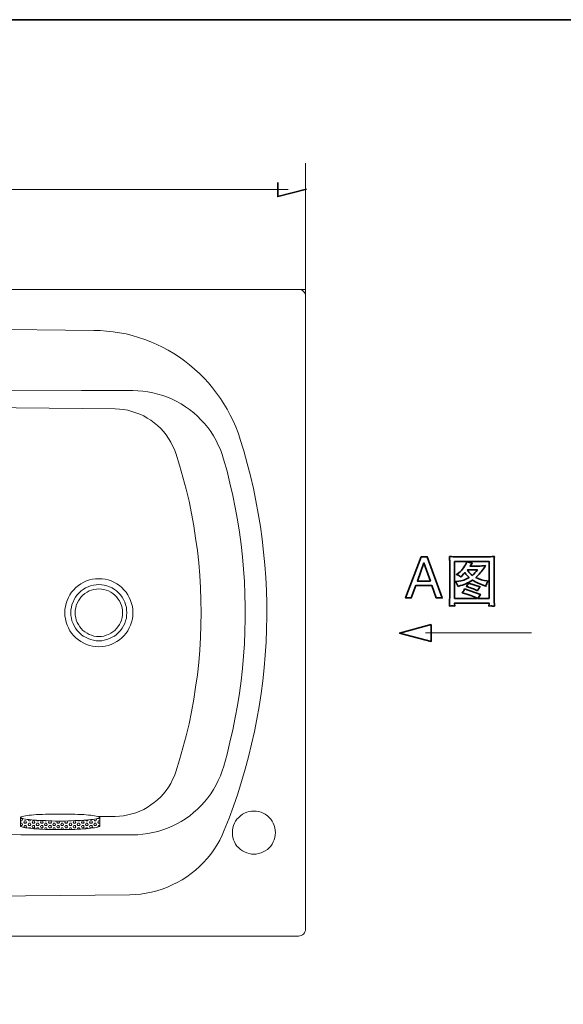
# Model space of a CAD drawing. Units: inches. Extents: x -399 to 3284, y -2213 to 475.
# Drawn here: x 1206 to 1837, y -869 to 274 of the extents above; entities that cross this region are included whole.
import ezdxf

# ---------------------------------------------------------------- set-up
doc = ezdxf.new("R2010")
doc.units = ezdxf.units.IN
doc.header["$MEASUREMENT"] = 0
doc.layers.add('图层 1', color=7, linetype='Continuous')

# ---------------------------------------------------------------- blocks, each defined once
blk = doc.blocks.new('block 2')
at = {"layer": '图层 1', "color": 7, "lineweight": 35}
blk.add_lwpolyline([(149.748, -72.581), (147.26, -73.243), (149.748, -73.905), (149.748, -72.581)], dxfattribs=at)
at = {"layer": '图层 1', "color": 7, "lineweight": 5}
blk.add_lwpolyline([(157.643, -73.235), (149.293, -73.235)], dxfattribs=at)

msp = doc.modelspace()

# ---------------------------------------------------------------- linework, layer by layer
at = {"layer": '图层 1', "color": 7, "lineweight": 35}
for points in [[(3284.4, -2111.3), (-398.9, -2111.3), (-398.9, 274.5), (3284.4, 274.5), (3284.4, -2111.3)], [(1505.9, 85.5), (1505.9, 69), (1539.4, 77.6)], [(1672.4, -349.5), (1679.5, -349.5), (1696.9, -397.2), (1689.9, -397.2), (1684.9, -382.9), (1666.2, -382.9), (1661, -397.2), (1654.4, -397.2), (1672.4, -349.5)], [(1683.1, -377.6), (1675.7, -356.6), (1668.1, -377.6), (1683.1, -377.6)]]:
    msp.add_lwpolyline(points, dxfattribs=at)
at = {"layer": '图层 1', "color": 7, "lineweight": 5}
for points in [[(1538.3, -38.8), (1538.3, 107.8)], [(1518.2, 77.3), (892.2, 77.3)]]:
    msp.add_lwpolyline(points, dxfattribs=at)
at = {"layer": '图层 1', "color": 7, "lineweight": 9}
for points in [[(43.3, -38.8), (1538.3, -38.8)], [(1538.3, -46.7), (1538.1, -45.1), (1537.5, -43.7), (1536.9, -42.4), (1535.9, -41.2), (1534.7, -40.2), (1533.3, -39.4), (1531.7, -39), (1530.1, -38.8)], [(1538.3, -38.8), (1538.3, -782.2)], [(1538.3, -43.7), (1538.3, -782.2)], [(1538.3, -58.9), (1538.3, -58.9)], [(1292.3, -86.4), (1160.1, -85.2), (1027.8, -84.4), (895.3, -84), (763.1, -83.8), (630.9, -84), (498.6, -84.6), (366.3, -85.6)], [(1462.2, -212.8), (1459.8, -205.6), (1457.2, -198.4), (1454.1, -191.7), (1450.8, -184.9), (1447.3, -178.1), (1443.5, -171.7), (1439.3, -165.4), (1434.9, -159.2), (1430.3, -153.2), (1425.6, -147.4), (1420.4, -141.8), (1415, -136.5), (1409.4, -131.5), (1403.6, -126.5), (1397.7, -121.9), (1391.7, -117.5), (1385.3, -113.3), (1378.8, -109.5), (1372.2, -106), (1365.4, -102.8), (1358.4, -99.8), (1351.5, -97), (1344.3, -94.6), (1336.9, -92.4), (1329.8, -90.6), (1322.2, -89.2), (1314.8, -88), (1307.2, -87.2), (1299.9, -86.6), (1292.3, -86.4)], [(1462.2, -212.8), (1459.8, -205.6), (1457.2, -198.4), (1454.1, -191.7), (1450.8, -184.9), (1447.3, -178.1), (1443.5, -171.7), (1439.3, -165.4), (1434.9, -159.2), (1430.3, -153.2), (1425.6, -147.4), (1420.4, -141.8), (1415, -136.5), (1409.4, -131.5), (1403.6, -126.5), (1397.7, -121.9), (1391.7, -117.5), (1385.3, -113.3), (1378.8, -109.5), (1372.2, -106), (1365.4, -102.8), (1358.4, -99.8), (1351.5, -97), (1344.3, -94.6), (1336.9, -92.4), (1329.8, -90.6), (1322.2, -89.2), (1314.8, -88), (1307.2, -87.2), (1299.9, -86.6), (1292.3, -86.4)], [(1278.2, -156.4), (1185.2, -156.6), (1092.1, -157.2), (999.1, -158.2), (906.3, -159.6)], [(1278.2, -156.4), (1185.2, -156.6), (1092.1, -157.2), (999.1, -158.2), (906.3, -159.6)], [(1278.2, -156.4), (1337.5, -156.4)], [(1278.2, -156.4), (1337.5, -156.4)], [(1443.1, -236.1), (1441.3, -230.5), (1439.3, -225), (1436.9, -219.6), (1434.3, -214.2), (1431.3, -209), (1428.2, -204), (1424.6, -199.2), (1420.8, -194.7), (1416.8, -190.3), (1412.6, -186.1), (1408.3, -182.3), (1403.6, -178.5), (1398.9, -175.1), (1393.9, -171.9), (1388.7, -168.9), (1383.3, -166.3), (1377.9, -164.2), (1372.4, -162), (1366.6, -160.4), (1361, -159), (1355, -157.8), (1349.3, -157), (1343.3, -156.6), (1337.5, -156.4)], [(1443.1, -236.1), (1441.3, -230.5), (1439.3, -225), (1436.9, -219.6), (1434.3, -214.2), (1431.3, -209), (1428.2, -204), (1424.6, -199.2), (1420.8, -194.7), (1416.8, -190.3), (1412.6, -186.1), (1408.3, -182.3), (1403.6, -178.5), (1398.9, -175.1), (1393.9, -171.9), (1388.7, -168.9), (1383.3, -166.3), (1377.9, -164.2), (1372.4, -162), (1366.6, -160.4), (1361, -159), (1355, -157.8), (1349.3, -157), (1343.3, -156.6), (1337.5, -156.4)], [(397.6, -168.3), (1317, -177.7)], [(1387.7, -229.5), (1385.9, -225), (1383.9, -220.6), (1381.7, -216.2), (1379.2, -212), (1376.4, -207.8), (1373.4, -204), (1370, -200.4), (1366.4, -197), (1362.6, -193.9), (1358.6, -190.9), (1354.5, -188.3), (1350.3, -185.9), (1345.7, -183.9), (1341.1, -182.1), (1336.5, -180.5), (1331.7, -179.3), (1327, -178.5), (1322, -177.9), (1317, -177.7)], [(1443.9, -667.1), (1449.5, -653.2), (1454.7, -639), (1459.4, -624.9), (1464, -610.5), (1468.2, -596.1), (1472, -581.8), (1475.6, -567.2), (1478.9, -552.5), (1481.7, -537.9), (1484.3, -523.2), (1486.7, -508.3), (1488.5, -493.5), (1490.1, -478.5), (1491.5, -463.6), (1492.3, -448.6), (1492.9, -433.7), (1493.3, -418.7), (1493.1, -403.8), (1492.7, -388.6), (1491.9, -373.7), (1490.9, -358.7), (1489.5, -344), (1487.7, -329), (1485.7, -314.1), (1483.3, -299.3), (1480.5, -284.6), (1477.6, -270), (1474.2, -255.5), (1470.4, -240.9), (1466.4, -226.3), (1462, -212)], [(1417, -414.4), (1416.8, -400), (1416.2, -385.4), (1415.4, -371.1), (1414.2, -356.5), (1412.6, -342.2), (1410.6, -327.8), (1408.4, -313.5), (1405.6, -299.3), (1402.9, -285), (1399.5, -271), (1395.9, -256.9), (1391.9, -243.1), (1387.5, -229.2)], [(1443.3, -592.6), (1447.1, -578.6), (1450.4, -564.7), (1453.6, -550.5), (1456.6, -536.3), (1459.2, -522.2), (1461.4, -508), (1463.4, -493.7), (1465, -479.3), (1466.2, -465), (1467.2, -450.4), (1467.8, -436.1), (1468.2, -421.5), (1468.2, -407.2), (1467.8, -392.8), (1467.2, -378.3), (1466.2, -363.9), (1465, -349.5), (1463.4, -335.2), (1461.4, -320.9), (1459.2, -306.5), (1456.6, -292.3), (1453.6, -278.2), (1450.4, -264), (1447.1, -250.1), (1443.1, -236.1)], [(1443.3, -592.6), (1447.1, -578.6), (1450.4, -564.7), (1453.6, -550.5), (1456.6, -536.3), (1459.2, -522.2), (1461.4, -508), (1463.4, -493.7), (1465, -479.3), (1466.2, -465), (1467.2, -450.4), (1467.8, -436.1), (1468.2, -421.5), (1468.2, -407.2), (1467.8, -392.8), (1467.2, -378.3), (1466.2, -363.9), (1465, -349.5), (1463.4, -335.2), (1461.4, -320.9), (1459.2, -306.5), (1456.6, -292.3), (1453.6, -278.2), (1450.4, -264), (1447.1, -250.1), (1443.1, -236.1)], [(1337.7, -414.4), (1337.5, -410.8), (1337.1, -407.2), (1336.1, -403.6), (1335.1, -400.2), (1333.5, -396.8), (1331.7, -393.6), (1329.8, -390.6), (1327.4, -387.8), (1324.8, -385.3), (1322, -382.9), (1319, -380.9), (1315.8, -379.1), (1312.4, -377.5), (1309, -376.3), (1305.5, -375.5), (1301.9, -375.1), (1298.3, -374.9), (1294.5, -375.1), (1290.9, -375.5), (1287.3, -376.3), (1284, -377.5), (1280.6, -379.1), (1277.4, -380.9), (1274.4, -382.9), (1271.6, -385.3), (1269, -387.8), (1266.6, -390.6), (1264.6, -393.6), (1262.8, -396.8), (1261.4, -400.2), (1260.2, -403.6), (1259.4, -407.2), (1258.8, -410.8), (1258.7, -414.4), (1258.8, -418.1), (1259.4, -421.7), (1260.2, -425.3), (1261.4, -428.7), (1262.8, -432.1), (1264.6, -435.3), (1266.6, -438.3), (1269, -441.1), (1271.6, -443.6), (1274.4, -446), (1277.4, -448), (1280.6, -449.8), (1284, -451.2), (1287.3, -452.4), (1290.9, -453.2), (1294.5, -453.8), (1298.3, -454), (1301.9, -453.8), (1305.5, -453.2), (1309, -452.4), (1312.4, -451.2), (1315.8, -449.8), (1319, -448), (1322, -446), (1324.8, -443.6), (1327.4, -441.1), (1329.8, -438.3), (1331.7, -435.3), (1333.5, -432.1), (1335.1, -428.7), (1336.1, -425.3), (1337.1, -421.7), (1337.5, -418.1), (1337.7, -414.4)], [(1337.7, -414.4), (1337.5, -410.8), (1337.1, -407.2), (1336.1, -403.6), (1335.1, -400.2), (1333.5, -396.8), (1331.7, -393.6), (1329.8, -390.6), (1327.4, -387.8), (1324.8, -385.3), (1322, -382.9), (1319, -380.9), (1315.8, -379.1), (1312.4, -377.5), (1309, -376.3), (1305.5, -375.5), (1301.9, -375.1), (1298.3, -374.9), (1294.5, -375.1), (1290.9, -375.5), (1287.3, -376.3), (1284, -377.5), (1280.6, -379.1), (1277.4, -380.9), (1274.4, -382.9), (1271.6, -385.3), (1269, -387.8), (1266.6, -390.6), (1264.6, -393.6), (1262.8, -396.8), (1261.4, -400.2), (1260.2, -403.6), (1259.4, -407.2), (1258.8, -410.8), (1258.7, -414.4), (1258.8, -418.1), (1259.4, -421.7), (1260.2, -425.3), (1261.4, -428.7), (1262.8, -432.1), (1264.6, -435.3), (1266.6, -438.3), (1269, -441.1), (1271.6, -443.6), (1274.4, -446), (1277.4, -448), (1280.6, -449.8), (1284, -451.2), (1287.3, -452.4), (1290.9, -453.2), (1294.5, -453.8), (1298.3, -454), (1301.9, -453.8), (1305.5, -453.2), (1309, -452.4), (1312.4, -451.2), (1315.8, -449.8), (1319, -448), (1322, -446), (1324.8, -443.6), (1327.4, -441.1), (1329.8, -438.3), (1331.7, -435.3), (1333.5, -432.1), (1335.1, -428.7), (1336.1, -425.3), (1337.1, -421.7), (1337.5, -418.1), (1337.7, -414.4)], [(1330.8, -414.4), (1330.5, -411.2), (1330.2, -408.2), (1329.3, -405), (1328.2, -402), (1327, -399), (1325.2, -396.4), (1323.4, -393.8), (1321.2, -391.4), (1318.8, -389.2), (1316.2, -387.4), (1313.6, -385.6), (1310.6, -384.2), (1307.6, -383.2), (1304.5, -382.5), (1301.5, -382.1), (1298.3, -381.8), (1295.1, -382.1), (1291.9, -382.5), (1288.7, -383.2), (1285.7, -384.2), (1282.9, -385.6), (1280.1, -387.4), (1277.6, -389.2), (1275.2, -391.4), (1273, -393.8), (1271.2, -396.4), (1269.6, -399), (1268.2, -402), (1267, -405), (1266.4, -408.2), (1265.8, -411.2), (1265.6, -414.4), (1265.8, -417.5), (1266.4, -420.7), (1267, -423.9), (1268.2, -426.9), (1269.6, -429.7), (1271.2, -432.5), (1273, -435.1), (1275.2, -437.5), (1277.6, -439.7), (1280.1, -441.5), (1282.9, -443), (1285.7, -444.5), (1288.7, -445.7), (1291.9, -446.4), (1295.1, -446.9), (1298.3, -447), (1301.5, -446.9), (1304.5, -446.4), (1307.6, -445.7), (1310.6, -444.5), (1313.6, -443), (1316.2, -441.5), (1318.8, -439.7), (1321.2, -437.5), (1323.4, -435.1), (1325.2, -432.5), (1327, -429.7), (1328.2, -426.9), (1329.3, -423.9), (1330.2, -420.7), (1330.5, -417.5), (1330.8, -414.4)], [(1330.8, -414.4), (1330.5, -411.2), (1330.2, -408.2), (1329.3, -405), (1328.2, -402), (1327, -399), (1325.2, -396.4), (1323.4, -393.8), (1321.2, -391.4), (1318.8, -389.2), (1316.2, -387.4), (1313.6, -385.6), (1310.6, -384.2), (1307.6, -383.2), (1304.5, -382.5), (1301.5, -382.1), (1298.3, -381.8), (1295.1, -382.1), (1291.9, -382.5), (1288.7, -383.2), (1285.7, -384.2), (1282.9, -385.6), (1280.1, -387.4), (1277.6, -389.2), (1275.2, -391.4), (1273, -393.8), (1271.2, -396.4), (1269.6, -399), (1268.2, -402), (1267, -405), (1266.4, -408.2), (1265.8, -411.2), (1265.6, -414.4), (1265.8, -417.5), (1266.4, -420.7), (1267, -423.9), (1268.2, -426.9), (1269.6, -429.7), (1271.2, -432.5), (1273, -435.1), (1275.2, -437.5), (1277.6, -439.7), (1280.1, -441.5), (1282.9, -443), (1285.7, -444.5), (1288.7, -445.7), (1291.9, -446.4), (1295.1, -446.9), (1298.3, -447), (1301.5, -446.9), (1304.5, -446.4), (1307.6, -445.7), (1310.6, -444.5), (1313.6, -443), (1316.2, -441.5), (1318.8, -439.7), (1321.2, -437.5), (1323.4, -435.1), (1325.2, -432.5), (1327, -429.7), (1328.2, -426.9), (1329.3, -423.9), (1330.2, -420.7), (1330.5, -417.5), (1330.8, -414.4)], [(1325.8, -414.4), (1325.6, -411.6), (1325.2, -408.8), (1324.4, -406), (1323.4, -403.2), (1322, -400.6), (1320.4, -398.2), (1318.6, -396), (1316.6, -394), (1314.4, -392.2), (1312, -390.6), (1309.4, -389.2), (1306.7, -388.2), (1303.9, -387.4), (1301.1, -387), (1298.3, -386.8), (1295.3, -387), (1292.5, -387.4), (1289.7, -388.2), (1286.9, -389.2), (1284.5, -390.6), (1282, -392.2), (1279.7, -394), (1277.8, -396), (1276, -398.2), (1274.4, -400.6), (1273, -403.2), (1272, -406), (1271.4, -408.8), (1270.8, -411.6), (1270.8, -414.4), (1270.8, -417.4), (1271.4, -420.1), (1272, -422.9), (1273, -425.7), (1274.4, -428.1), (1276, -430.7), (1277.8, -432.9), (1279.7, -434.9), (1282, -436.7), (1284.5, -438.3), (1286.9, -439.7), (1289.7, -440.7), (1292.5, -441.5), (1295.3, -441.9), (1298.3, -442.1), (1301.1, -441.9), (1303.9, -441.5), (1306.7, -440.7), (1309.4, -439.7), (1312, -438.3), (1314.4, -436.7), (1316.6, -434.9), (1318.6, -432.9), (1320.4, -430.7), (1322, -428.1), (1323.4, -425.7), (1324.4, -422.9), (1325.2, -420.1), (1325.6, -417.4), (1325.8, -414.4)], [(1325.8, -414.4), (1325.6, -411.6), (1325.2, -408.8), (1324.4, -406), (1323.4, -403.2), (1322, -400.6), (1320.4, -398.2), (1318.6, -396), (1316.6, -394), (1314.4, -392.2), (1312, -390.6), (1309.4, -389.2), (1306.7, -388.2), (1303.9, -387.4), (1301.1, -387), (1298.3, -386.8), (1295.3, -387), (1292.5, -387.4), (1289.7, -388.2), (1286.9, -389.2), (1284.5, -390.6), (1282, -392.2), (1279.7, -394), (1277.8, -396), (1276, -398.2), (1274.4, -400.6), (1273, -403.2), (1272, -406), (1271.4, -408.8), (1270.8, -411.6), (1270.8, -414.4), (1270.8, -417.4), (1271.4, -420.1), (1272, -422.9), (1273, -425.7), (1274.4, -428.1), (1276, -430.7), (1277.8, -432.9), (1279.7, -434.9), (1282, -436.7), (1284.5, -438.3), (1286.9, -439.7), (1289.7, -440.7), (1292.5, -441.5), (1295.3, -441.9), (1298.3, -442.1), (1301.1, -441.9), (1303.9, -441.5), (1306.7, -440.7), (1309.4, -439.7), (1312, -438.3), (1314.4, -436.7), (1316.6, -434.9), (1318.6, -432.9), (1320.4, -430.7), (1322, -428.1), (1323.4, -425.7), (1324.4, -422.9), (1325.2, -420.1), (1325.6, -417.4), (1325.8, -414.4)], [(1286.1, -389.6), (1286.1, -389.6)], [(1387.7, -599.1), (1391.9, -585.4), (1395.9, -571.4), (1399.5, -557.5), (1402.9, -543.5), (1405.9, -529.4), (1408.4, -515), (1410.6, -500.9), (1412.6, -486.5), (1414.2, -472.2), (1415.4, -457.8), (1416.2, -443.2), (1416.8, -428.9), (1417, -414.4)], [(1310.2, -439.1), (1310.2, -439.1)], [(1337.5, -672.5), (1343.3, -672.3), (1349.3, -671.7), (1355, -670.9), (1361, -669.9), (1366.6, -668.5), (1372.4, -666.7), (1377.9, -664.7), (1383.3, -662.3), (1388.7, -659.7), (1393.9, -657), (1398.9, -653.8), (1403.7, -650.2), (1408.2, -646.6), (1412.6, -642.6), (1417, -638.4), (1421, -634), (1424.6, -629.5), (1428.2, -624.7), (1431.4, -619.7), (1434.3, -614.5), (1436.9, -609.3), (1439.3, -603.9), (1441.5, -598.3), (1443.3, -592.6)], [(1337.5, -672.5), (1343.3, -672.3), (1349.3, -671.7), (1355, -670.9), (1361, -669.9), (1366.6, -668.5), (1372.4, -666.7), (1377.9, -664.7), (1383.3, -662.3), (1388.7, -659.7), (1393.9, -657), (1398.9, -653.8), (1403.7, -650.2), (1408.2, -646.6), (1412.6, -642.6), (1417, -638.4), (1421, -634), (1424.6, -629.5), (1428.2, -624.7), (1431.4, -619.7), (1434.3, -614.5), (1436.9, -609.3), (1439.3, -603.9), (1441.5, -598.3), (1443.3, -592.6)], [(1317, -651), (1322, -650.8), (1327, -650.4), (1331.7, -649.4), (1336.5, -648.2), (1341.1, -646.8), (1345.7, -645), (1350.3, -643), (1354.5, -640.6), (1358.6, -637.8), (1362.6, -635), (1366.4, -631.8), (1370, -628.5), (1373.4, -624.9), (1376.4, -620.9), (1379.2, -616.9), (1381.8, -612.7), (1383.9, -608.3), (1385.9, -603.9), (1387.7, -599.2)], [(1207.3, -652.4), (1207.5, -652.6), (1207.9, -653), (1208.7, -653.4), (1209.8, -653.6), (1211.3, -654), (1213, -654.4), (1215, -654.6), (1217.4, -654.8), (1220, -655.2), (1222.8, -655.4), (1225.8, -655.6), (1229.2, -655.8), (1232.6, -656), (1236.1, -656), (1239.7, -656.2), (1243.5, -656.2), (1247.3, -656.4), (1251.3, -656.4), (1255.1, -656.4), (1259, -656.4), (1262.8, -656.2), (1266.6, -656.2), (1270.4, -656), (1274, -656), (1277.4, -655.8), (1280.6, -655.6), (1283.6, -655.4), (1286.3, -655.2), (1288.9, -654.8), (1291.3, -654.6), (1293.3, -654.4), (1295.1, -654), (1296.5, -653.6), (1297.7, -653.4), (1298.5, -653), (1299.1, -652.6), (1299.3, -652.4), (1299.1, -652), (1298.5, -651.6), (1297.7, -651.4), (1296.5, -651), (1295.1, -650.6), (1293.3, -650.4), (1291.3, -650), (1288.9, -649.8), (1286.3, -649.6), (1283.6, -649.4), (1280.6, -649), (1277.4, -649), (1274, -648.8), (1270.4, -648.6), (1266.6, -648.4), (1262.8, -648.4), (1259, -648.4), (1255.1, -648.4), (1251.3, -648.4), (1247.3, -648.4), (1243.5, -648.4), (1239.7, -648.4), (1236.1, -648.6), (1232.6, -648.8), (1229.2, -649), (1225.8, -649), (1222.8, -649.4), (1220, -649.6), (1217.4, -649.8), (1215, -650), (1213, -650.4), (1211.3, -650.6), (1209.8, -651), (1208.7, -651.4), (1207.9, -651.6), (1207.5, -652), (1207.3, -652.4)], [(1297.5, -651.2), (1317, -651)], [(1503.3, -669.9), (1503, -667.1), (1502.6, -664.3), (1501.8, -661.5), (1500.7, -658.9), (1499.5, -656.6), (1497.7, -654.2), (1495.9, -652.2), (1493.9, -650.4), (1491.5, -648.6), (1489.1, -647.4), (1486.5, -646.2), (1483.7, -645.4), (1480.9, -645), (1478.1, -644.8), (1475.3, -645), (1472.6, -645.4), (1470, -646.2), (1467.4, -647.4), (1465, -648.6), (1462.6, -650.4), (1460.6, -652.2), (1458.6, -654.2), (1457, -656.6), (1455.6, -658.9), (1454.6, -661.5), (1453.8, -664.3), (1453.4, -667.1), (1453.2, -669.9), (1453.4, -672.7), (1453.8, -675.5), (1454.6, -678.1), (1455.6, -680.7), (1457, -683.3), (1458.6, -685.5), (1460.6, -687.7), (1462.6, -689.5), (1465, -691.1), (1467.4, -692.4), (1470, -693.4), (1472.6, -694.2), (1475.3, -694.8), (1478.1, -694.8), (1480.9, -694.8), (1483.7, -694.2), (1486.5, -693.4), (1489.1, -692.4), (1491.5, -691.1), (1493.9, -689.5), (1495.9, -687.7), (1497.7, -685.5), (1499.5, -683.3), (1500.7, -680.7), (1501.8, -678.1), (1502.6, -675.5), (1503, -672.7), (1503.3, -669.9)], [(1207.3, -662.3), (1207.3, -652.4)], [(1208.9, -653.4), (1207.3, -653.4)], [(1207.3, -653.6), (1207.3, -653.4)], [(1207.3, -656.2), (1207.3, -656)], [(1208.9, -656.2), (1207.3, -656.2)], [(1207.3, -659.2), (1207.3, -658.9)], [(1208.9, -659), (1207.3, -659)], [(1207.3, -661.7), (1207.3, -661.3)], [(1208.9, -661.7), (1207.3, -661.7)], [(1207.3, -662.3), (1207.5, -662.7), (1207.9, -662.9), (1208.7, -663.3), (1209.8, -663.7), (1211.3, -663.9), (1213, -664.3), (1215, -664.5), (1217.4, -664.9), (1220, -665.1), (1222.8, -665.3), (1225.8, -665.5), (1229.2, -665.7), (1232.6, -665.9), (1236.1, -666.1), (1239.7, -666.1), (1243.5, -666.3), (1247.3, -666.3), (1251.3, -666.3), (1255.1, -666.3), (1259, -666.3), (1262.8, -666.3), (1266.6, -666.1), (1270.4, -666.1), (1274, -665.9), (1277.4, -665.7), (1280.6, -665.5), (1283.6, -665.3), (1286.3, -665.1), (1288.9, -664.9), (1291.3, -664.5), (1293.3, -664.3), (1295.1, -663.9), (1296.5, -663.7), (1297.7, -663.3), (1298.5, -662.9), (1299.1, -662.7), (1299.3, -662.3)], [(1209.7, -654.8), (1208.9, -653.4)], [(1208.9, -656.2), (1209.7, -654.8)], [(1209.7, -660.3), (1208.9, -659)], [(1208.9, -661.7), (1209.7, -660.3)], [(1211.8, -664.1), (1211.2, -662.9)], [(1211.3, -657.6), (1212, -656.2)], [(1212, -659), (1211.3, -657.6)], [(1211.3, -663.1), (1212, -661.7)], [(1213.6, -656.2), (1212, -656.2)], [(1213.6, -659), (1212, -659)], [(1213.6, -661.7), (1212, -661.7)], [(1214.4, -657.6), (1213.6, -656.2)], [(1213.6, -659), (1214.4, -657.6)], [(1214.4, -662.9), (1213.6, -661.7)], [(1213.6, -664.3), (1214.4, -663.1)], [(1216, -654.8), (1216, -654.8)], [(1216.8, -656.2), (1216, -654.8)], [(1216, -660.3), (1216.8, -659)], [(1216.8, -661.7), (1216, -660.3)], [(1218.4, -656.2), (1216.8, -656.2)], [(1218.4, -659), (1216.8, -659)], [(1218.4, -661.7), (1216.8, -661.7)], [(1218.4, -656.2), (1219, -655)], [(1219.2, -660.3), (1218.4, -659)], [(1218.4, -661.7), (1219.2, -660.3)], [(1220.8, -657.6), (1221.6, -656.2)], [(1221.6, -659), (1220.8, -657.6)], [(1220.8, -663.1), (1221.6, -661.7)], [(1221.6, -664.3), (1220.8, -662.9)], [(1223.2, -656.2), (1221.6, -656.2)], [(1223.2, -659), (1221.6, -659)], [(1223.2, -661.7), (1221.6, -661.7)], [(1224, -657.6), (1223.2, -656.2)], [(1223.2, -659), (1224, -657.6)], [(1224, -662.9), (1223.2, -661.7)], [(1223.2, -664.3), (1224, -663.1)], [(1225.6, -660.3), (1226.4, -659)], [(1226.4, -661.7), (1225.6, -660.3)], [(1226.4, -656.2), (1226, -655.5)], [(1228, -656.2), (1226.4, -656.2)], [(1228, -659), (1226.4, -659)], [(1228, -661.7), (1226.4, -661.7)], [(1228, -656.2), (1228.2, -655.8)], [(1228.8, -660.3), (1228, -659)], [(1228, -661.7), (1228.8, -660.3)], [(1230.4, -657.6), (1231.2, -656.2)], [(1231.2, -659), (1230.4, -657.6)], [(1230.4, -663.1), (1231.2, -661.7)], [(1231.2, -664.3), (1230.4, -662.9)], [(1232.8, -656.2), (1231.2, -656.2)], [(1232.8, -659), (1231.2, -659)], [(1232.8, -661.7), (1231.2, -661.7)], [(1233.5, -657.6), (1232.8, -656.2)], [(1232.8, -659), (1233.5, -657.6)], [(1233.5, -662.9), (1232.8, -661.7)], [(1232.8, -664.3), (1233.5, -663.1)], [(1235.9, -661.7), (1235.1, -660.3)], [(1235.2, -660.3), (1235.9, -659)], [(1235.9, -656.2), (1235.9, -656)], [(1237.5, -656.2), (1235.9, -656.2)], [(1237.5, -659), (1235.9, -659)], [(1237.5, -661.7), (1235.9, -661.7)], [(1237.5, -656.2), (1237.5, -656.2)], [(1238.3, -660.3), (1237.5, -659)], [(1237.5, -661.7), (1238.3, -660.3)], [(1239.9, -657.6), (1240.7, -656.2)], [(1240.7, -659), (1239.9, -657.6)], [(1239.9, -663.1), (1240.7, -661.7)], [(1240.7, -664.3), (1239.9, -662.9)], [(1242.3, -659), (1240.7, -659)], [(1242.3, -661.7), (1240.7, -661.7)], [(1243.1, -657.6), (1242.3, -656.2)], [(1242.3, -659), (1243.1, -657.6)], [(1243.1, -662.9), (1242.3, -661.7)], [(1242.3, -664.3), (1243.1, -663.1)], [(1244.7, -660.3), (1245.5, -659)], [(1245.5, -661.7), (1244.7, -660.3)], [(1247.1, -659), (1245.5, -659)], [(1247.1, -661.7), (1245.5, -661.7)], [(1247.9, -660.3), (1247.1, -659)], [(1247.1, -661.7), (1247.9, -660.3)], [(1249.5, -657.6), (1250.1, -656.3)], [(1250.3, -659), (1249.5, -657.6)], [(1249.5, -663.1), (1250.3, -661.7)], [(1250.3, -664.3), (1249.5, -662.9)], [(1251.7, -659), (1250.3, -659)], [(1251.7, -661.7), (1250.3, -661.7)], [(1252.7, -657.6), (1251.9, -656.3)], [(1251.9, -659), (1252.7, -657.6)], [(1252.7, -662.9), (1251.9, -661.7)], [(1251.9, -664.3), (1252.7, -663.1)], [(1254.1, -660.3), (1254.9, -659)], [(1254.9, -661.7), (1254.1, -660.3)], [(1256.4, -659), (1254.9, -659)], [(1256.4, -661.7), (1254.9, -661.7)], [(1257.3, -660.3), (1256.4, -659)], [(1256.4, -661.7), (1257.3, -660.3)], [(1258.8, -657.6), (1259.6, -656.3)], [(1259.6, -659), (1258.8, -657.6)], [(1258.8, -663.1), (1259.6, -661.7)], [(1259.6, -664.3), (1258.8, -662.9)], [(1261.2, -659), (1259.6, -659)], [(1261.2, -661.7), (1259.6, -661.7)], [(1261.2, -659), (1262, -657.6)], [(1262, -662.9), (1261.2, -661.7)], [(1261.2, -664.3), (1262, -663.1)], [(1262, -657.6), (1261.4, -656.3)], [(1263.6, -660.3), (1264.4, -659)], [(1264.4, -661.7), (1263.6, -660.3)], [(1266, -659), (1264.4, -659)], [(1266, -661.7), (1264.4, -661.7)], [(1266.8, -660.3), (1266, -659)], [(1266, -661.7), (1266.8, -660.3)], [(1268.4, -657.6), (1269.2, -656.2)], [(1269.2, -659), (1268.4, -657.6)], [(1268.4, -663.1), (1269.2, -661.7)], [(1269.2, -664.3), (1268.4, -662.9)], [(1270.8, -656.2), (1269.2, -656.2)], [(1270.8, -659), (1269.2, -659)], [(1270.8, -661.7), (1269.2, -661.7)], [(1271.6, -657.6), (1270.8, -656.2)], [(1270.8, -659), (1271.6, -657.6)], [(1271.6, -662.9), (1270.8, -661.7)], [(1270.8, -664.3), (1271.6, -663.1)], [(1273.2, -660.3), (1274, -659)], [(1274, -661.7), (1273.2, -660.3)], [(1274, -656.2), (1273.8, -656)], [(1275.6, -656.2), (1274, -656.2)], [(1275.6, -659), (1274, -659)], [(1275.6, -661.7), (1274, -661.7)], [(1275.6, -656.2), (1275.8, -655.8)], [(1276.4, -660.3), (1275.6, -659)], [(1275.6, -661.7), (1276.4, -660.3)], [(1278, -657.6), (1278.8, -656.2)], [(1278.8, -659), (1278, -657.6)], [(1278, -663.1), (1278.8, -661.7)], [(1278.8, -664.3), (1278, -662.9)], [(1280.4, -656.2), (1278.8, -656.2)], [(1280.4, -659), (1278.8, -659)], [(1280.4, -661.7), (1278.8, -661.7)], [(1281.2, -657.6), (1280.4, -656.2)], [(1280.4, -659), (1281.2, -657.6)], [(1281.2, -662.9), (1280.4, -661.7)], [(1280.4, -664.3), (1281.2, -663.1)], [(1282.7, -660.3), (1283.6, -659)], [(1283.6, -661.7), (1282.7, -660.3)], [(1283.6, -656.2), (1283.1, -655.4)], [(1285.1, -656.2), (1283.6, -656.2)], [(1285.1, -659), (1283.6, -659)], [(1285.1, -661.7), (1283.6, -661.7)], [(1285.1, -656.2), (1285.7, -655.2)], [(1285.9, -660.3), (1285.1, -659)], [(1285.1, -661.7), (1285.9, -660.3)], [(1287.5, -657.6), (1288.3, -656.2)], [(1288.3, -659), (1287.5, -657.6)], [(1287.5, -663.1), (1288.3, -661.7)], [(1288.3, -664.3), (1287.5, -662.9)], [(1289.9, -656.2), (1288.3, -656.2)], [(1289.9, -659), (1288.3, -659)], [(1289.9, -661.7), (1288.3, -661.7)], [(1290.7, -657.6), (1289.9, -656.2)], [(1289.9, -659), (1290.7, -657.6)], [(1290.7, -662.9), (1289.9, -661.7)], [(1289.9, -664.3), (1290.7, -663.1)], [(1292.3, -654.8), (1292.5, -654.4)], [(1293.1, -656.2), (1292.3, -654.8)], [(1292.3, -660.3), (1293.1, -659)], [(1293.1, -661.7), (1292.3, -660.3)], [(1294.7, -656.2), (1293.1, -656.2)], [(1294.7, -659), (1293.1, -659)], [(1294.7, -661.7), (1293.1, -661.7)], [(1294.7, -656.2), (1295.5, -654.8)], [(1295.5, -660.3), (1294.7, -659)], [(1294.7, -661.7), (1295.5, -660.3)], [(1295.5, -654.8), (1294.9, -654)], [(1297.1, -657.6), (1297.9, -656.2)], [(1297.9, -659), (1297.1, -657.6)], [(1297.1, -663.1), (1297.9, -661.7)], [(1297.3, -663.5), (1297.1, -662.9)], [(1297.9, -653.4), (1297.7, -653.4)], [(1299.3, -653.4), (1297.9, -653.4)], [(1299.3, -656.2), (1297.9, -656.2)], [(1299.3, -659), (1297.9, -659)], [(1299.3, -661.7), (1297.9, -661.7)], [(1299.3, -662.3), (1299.3, -652.4)], [(906.3, -669.1), (981.6, -670.3), (1057.1, -671.3), (1132.4, -671.9), (1207.8, -672.3), (1283.1, -672.5)], [(1216.6, -664.7), (1216.8, -664.3)], [(1218.4, -664.3), (1216.8, -664.3)], [(1218.8, -664.9), (1218.4, -664.3)], [(1223.2, -664.3), (1221.6, -664.3)], [(1225.8, -665.5), (1226.4, -664.3)], [(1228, -664.3), (1226.4, -664.3)], [(1228.8, -665.7), (1228, -664.3)], [(1232.8, -664.3), (1231.2, -664.3)], [(1235.2, -665.7), (1235.9, -664.3)], [(1235.3, -666.1), (1235.2, -665.7)], [(1237.5, -664.3), (1235.9, -664.3)], [(1238.3, -665.7), (1237.5, -664.3)], [(1238.1, -666.1), (1238.3, -665.7)], [(1242.3, -664.3), (1240.7, -664.3)], [(1244.7, -665.7), (1245.5, -664.3)], [(1244.9, -666.3), (1244.7, -665.7)], [(1247.1, -664.3), (1245.5, -664.3)], [(1247.9, -665.7), (1247.1, -664.3)], [(1247.5, -666.3), (1247.9, -665.7)], [(1251.7, -664.3), (1250.3, -664.3)], [(1254.1, -665.7), (1254.9, -664.3)], [(1254.5, -666.3), (1254.1, -665.7)], [(1256.4, -664.3), (1254.9, -664.3)], [(1257.3, -665.7), (1256.4, -664.3)], [(1257, -666.3), (1257.3, -665.7)], [(1261.2, -664.3), (1259.6, -664.3)], [(1263.6, -665.7), (1264.4, -664.3)], [(1264, -666.3), (1263.6, -665.7)], [(1266, -664.3), (1264.4, -664.3)], [(1266.8, -665.7), (1266, -664.3)], [(1266.6, -666.1), (1266.8, -665.7)], [(1270.8, -664.3), (1269.2, -664.3)], [(1273.2, -665.7), (1274, -664.3)], [(1273.4, -665.9), (1273.2, -665.7)], [(1275.6, -664.3), (1274, -664.3)], [(1276.4, -665.7), (1275.6, -664.3)], [(1276.4, -665.7), (1276.4, -665.7)], [(1280.4, -664.3), (1278.8, -664.3)], [(1282.9, -665.3), (1283.6, -664.3)], [(1283.1, -672.5), (1337.5, -672.5)], [(1283.1, -672.5), (1337.5, -672.5)], [(1285.1, -664.3), (1283.6, -664.3)], [(1285.5, -665.1), (1285.1, -664.3)], [(1289.9, -664.3), (1288.3, -664.3)], [(1334.1, -742.1), (1340.5, -741.9), (1346.9, -741.3), (1353.3, -740.3), (1359.4, -739.1), (1365.6, -737.5), (1371.8, -735.5), (1377.8, -733.3), (1383.5, -730.7), (1389.3, -727.7), (1394.9, -724.7), (1400.3, -721.2), (1405.5, -717.4), (1410.4, -713.4), (1415.2, -709.2), (1419.8, -704.6), (1424, -699.8), (1428.2, -694.8), (1431.9, -689.7), (1435.3, -684.3), (1438.5, -678.7), (1441.3, -672.9), (1443.9, -667.1)], [(366.3, -743.3), (487.2, -744.1), (608.1, -744.7), (729.2, -745.1), (850.2, -744.9), (971.2, -744.7), (1092.1, -744.1), (1213, -743.3), (1334.1, -742.1)], [(1530.1, -790.1), (1531.7, -789.9), (1533.3, -789.5), (1534.7, -788.7), (1535.9, -787.7), (1536.9, -786.5), (1537.5, -785.1), (1538.1, -783.6), (1538.3, -782.1)], [(46.3, -790.1), (1530.1, -790.1)], [(46.3, -790.1), (1530.1, -790.1)]]:
    msp.add_lwpolyline(points, dxfattribs=at)
at = {"layer": '图层 1', "color": 7, "lineweight": 35}
for points, knots in [([(1705.2, -349.1), (1705.2, -349.1), (1705.5, -352.9), (1705.5, -352.9), (1705.6, -353.5), (1705.6, -354.6), (1705.6, -356.4), (1705.6, -356.4), (1705.6, -393.8), (1705.6, -393.8), (1705.6, -396), (1705.5, -398.1), (1705.4, -400), (1705.4, -401.8), (1705.3, -404.1), (1705.2, -406.7), (1707.6, -406.4), (1709.6, -406.4), (1711.4, -406.7), (1711.4, -406.7), (1711.4, -406.1), (1711.4, -406.1), (1711.4, -406.1), (1711.3, -404.6), (1711.3, -404.6), (1711.3, -404.6), (1711.3, -403.2), (1711.3, -403.2), (1711.3, -403.2), (1751.2, -403.2), (1751.2, -403.2), (1751.2, -403.2), (1751.2, -404.6), (1751.2, -404.6), (1751.2, -404.6), (1751.1, -406.2), (1751.1, -406.2), (1751.1, -406.3), (1751.1, -406.5), (1751.1, -406.8), (1752.8, -406.6), (1753.8, -406.5), (1754.2, -406.6), (1754.5, -406.6), (1755.7, -406.7), (1757.5, -406.8), (1757.5, -406.8), (1757.2, -400.3), (1757.2, -400.3), (1757.1, -397.1), (1757, -394.9), (1757, -393.8), (1757, -393.8), (1757, -356.4), (1757, -356.4), (1757, -355.7), (1757.1, -354.8), (1757.2, -353.4), (1757.2, -352.1), (1757.3, -350.6), (1757.4, -349.1), (1754.1, -349.3), (1751.3, -349.5), (1749.2, -349.5), (1749.2, -349.5), (1713.1, -349.5), (1713.1, -349.5), (1711.2, -349.5), (1708.5, -349.3), (1705.2, -349.1)], [0, 0, 0, 0, 1, 1, 1, 2, 2, 2, 3, 3, 3, 4, 4, 4, 5, 5, 5, 6, 6, 6, 7, 7, 7, 8, 8, 8, 9, 9, 9, 10, 10, 10, 11, 11, 11, 12, 12, 12, 13, 13, 13, 14, 14, 14, 15, 15, 15, 16, 16, 16, 17, 17, 17, 18, 18, 18, 19, 19, 19, 20, 20, 20, 21, 21, 21, 22, 22, 22, 23, 23, 23, 23]), ([(1711.3, -354.9), (1711.3, -354.9), (1751.2, -354.9), (1751.2, -354.9), (1751.2, -354.9), (1751.2, -397.8), (1751.2, -397.8), (1751.2, -397.8), (1738.3, -397.8), (1738.3, -397.8), (1739, -396.4), (1740.1, -394.9), (1741.3, -393.2), (1741.3, -393.2), (1722.8, -386.7), (1722.8, -386.7), (1722.8, -386.7), (1721.8, -389), (1721.8, -389), (1721.7, -389.3), (1721.1, -390), (1720.2, -391.2), (1727.6, -393.2), (1733.3, -395.4), (1737.3, -397.8), (1737.3, -397.8), (1711.3, -397.8), (1711.3, -397.8), (1711.3, -397.8), (1711.3, -354.9), (1711.3, -354.9)], [0, 0, 0, 0, 1, 1, 1, 2, 2, 2, 3, 3, 3, 4, 4, 4, 5, 5, 5, 6, 6, 6, 7, 7, 7, 8, 8, 8, 9, 9, 9, 10, 10, 10, 10]), ([(1715.2, -383.8), (1715.2, -383.8), (1716.2, -383.6), (1716.2, -383.6), (1721.7, -382.1), (1727, -379.7), (1732.1, -376.5), (1736.2, -379.1), (1741, -381.4), (1746.5, -383.2), (1746.5, -383.2), (1747.6, -383.6), (1747.6, -383.6), (1748.3, -381.5), (1748.8, -380.1), (1749.1, -379.5), (1749.4, -378.8), (1749.9, -378.2), (1750.5, -377.6), (1750.5, -377.6), (1748.8, -377.4), (1748.8, -377.4), (1744.6, -376.9), (1740.3, -375.6), (1736, -373.4), (1738.8, -370.7), (1740.8, -368.5), (1742.2, -366.8), (1743.7, -365.1), (1745.3, -362.7), (1747.1, -359.7), (1743.7, -360), (1741.3, -360.2), (1739.8, -360.2), (1739.8, -360.2), (1729.2, -360.2), (1729.2, -360.2), (1729.2, -360.2), (1731.7, -356.9), (1731.7, -356.9), (1729.8, -356.6), (1727.7, -355.9), (1725.7, -354.9), (1725.7, -354.9), (1724.7, -357.1), (1724.7, -357.1), (1723.7, -359.4), (1722.3, -361.6), (1720.5, -363.9), (1718.7, -366.1), (1716.7, -367.8), (1714.7, -369.1), (1714.7, -369.1), (1713.3, -369.9), (1713.3, -369.9), (1715.3, -370.6), (1717, -371.6), (1718.4, -373), (1718.4, -373), (1719.1, -372.2), (1719.1, -372.2), (1721.2, -369.9), (1722.5, -368.5), (1723, -367.9), (1724.8, -370.1), (1726.5, -372), (1728.1, -373.6), (1726.2, -374.7), (1724.1, -375.7), (1722, -376.6), (1719.9, -377.4), (1717.1, -377.9), (1713.6, -378), (1713.6, -378), (1711.8, -378), (1711.8, -378), (1713.4, -379.8), (1714.6, -381.8), (1715.2, -383.8)], [0, 0, 0, 0, 1, 1, 1, 2, 2, 2, 3, 3, 3, 4, 4, 4, 5, 5, 5, 6, 6, 6, 7, 7, 7, 8, 8, 8, 9, 9, 9, 10, 10, 10, 11, 11, 11, 12, 12, 12, 13, 13, 13, 14, 14, 14, 15, 15, 15, 16, 16, 16, 17, 17, 17, 18, 18, 18, 19, 19, 19, 20, 20, 20, 21, 21, 21, 22, 22, 22, 23, 23, 23, 24, 24, 24, 25, 25, 25, 26, 26, 26, 26]), ([(1731.9, -371.1), (1729.9, -369.4), (1728.6, -368.2), (1727.9, -367.4), (1727.3, -366.5), (1726.7, -365.6), (1726.1, -364.7), (1726.1, -364.7), (1737.7, -364.7), (1737.7, -364.7), (1735.9, -367.2), (1734, -369.3), (1731.9, -371.1)], [0, 0, 0, 0, 1, 1, 1, 2, 2, 2, 3, 3, 3, 4, 4, 4, 4]), ([(1737.8, -389), (1738.7, -387.1), (1739.7, -385.5), (1740.8, -384.2), (1740.8, -384.2), (1727.5, -380.1), (1727.5, -380.1), (1726.7, -381.6), (1725.8, -382.9), (1724.8, -383.9), (1729.4, -385.2), (1733.7, -386.9), (1737.8, -389)], [0, 0, 0, 0, 1, 1, 1, 2, 2, 2, 3, 3, 3, 4, 4, 4, 4])]:
    msp.add_open_spline(points, degree=3, knots=knots, dxfattribs=at)

# ---------------------------------------------------------------- block references
at = {"layer": '图层 1', "xscale": 14.76582327155272, "yscale": 14.76582327155272, "zscale": 14.76582327155272}
msp.add_blockref('block 2', (-527.1, 643.5), dxfattribs=at)

doc.saveas('drawing.dxf')
